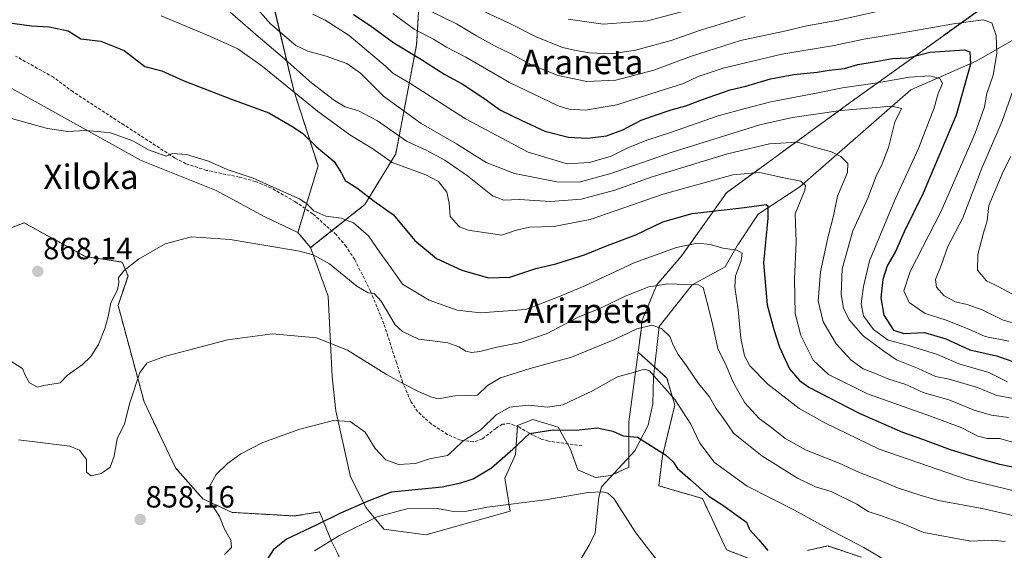
# Model space of a CAD drawing. Units: metres. Extents: x 630930 to 634376, y 4750500 to 4752879.
# Drawn here: x 633844 to 634166, y 4751552 to 4751725 of the extents above; entities that cross this region are included whole.
import ezdxf
from ezdxf.enums import TextEntityAlignment as Align

# ---------------------------------------------------------------- set-up
doc = ezdxf.new("R2010")
doc.units = ezdxf.units.M
doc.header["$MEASUREMENT"] = 0
doc.linetypes.add('TRAZOS', pattern=[0.75, 0.5, -0.25])
doc.linetypes.add('TRAZOSX2', pattern=[1.5, 1, -0.5])
for name, color, linetype, lineweight in [('Arbolado forestal', 92, 'TRAZOS', 0), ('Arbolado forestal CxS', 92, 'Continuous', 0), ('Carátula', 7, 'Continuous', 5), ('Corriente natural lineal', 142, 'Continuous', 13), ('Curva de nivel maestra', 36, 'Continuous', 30), ('Curva de nivel normal', 36, 'Continuous', 0), ('Pastizal CxS', 92, 'Continuous', 0), ('Prado', 92, 'Continuous', 0), ('Prado CxS', 92, 'Continuous', 0), ('Punto de cota en terreno', 7, 'Continuous', 0), ('Rótulo de punto de cota en terreno', 19, 'Continuous', 0), ('Senda', 19, 'TRAZOSX2', 0), ('Texto cartográfico', 19, 'Continuous', 0)]:
    doc.layers.add(name, color=color, linetype=linetype, lineweight=lineweight)
doc.styles.add('Arial', font='txt', dxfattribs={"height": 0.2})

# ---------------------------------------------------------------- blocks, each defined once
blk = doc.blocks.new('*U201')
at = {"layer": 'Curva de nivel normal', "color": 36, "linetype": 'Continuous', "lineweight": 0}
blk.add_polyline3d([(633940.7, 4751551.29, 845), (633948.87, 4751556.38, 845), (633961.15, 4751562.46, 845), (633970.91, 4751565.09, 845), (633980.91, 4751565.16, 845), (633986.15, 4751564.24, 845), (633990.45, 4751564.26, 845), (633997.14, 4751565.58, 845), (634016.24, 4751567.96, 845), (634030.17, 4751570.37, 845), (634034.79, 4751570.59, 845), (634036.53, 4751570.22, 845), (634038.48, 4751568.45, 845), (634045.68, 4751557.26, 845), (634053.13, 4751547.67, 845)], dxfattribs=at)
blk = doc.blocks.new('*U214')
at = {"layer": 'Curva de nivel normal', "color": 36, "linetype": 'Continuous', "lineweight": 0}
blk.add_polyline3d([(634127.39, 4751548.19, 855), (634120.25, 4751552.4, 855), (634110.41, 4751557.52, 855), (634097.56, 4751564.65, 855), (634082.07, 4751572.48, 855), (634071.4, 4751580.16, 855), (634066.66, 4751586.5, 855), (634063.68, 4751592.75, 855), (634058.46, 4751600.78, 855), (634052.44, 4751607.53, 855), (634050.16, 4751610.18, 855), (634048.43, 4751610.64, 855), (634044.93, 4751609.56, 855), (634039.72, 4751608.15, 855), (634031.57, 4751603.66, 855), (634021.84, 4751599.07, 855), (634016.96, 4751598.27, 855), (634010.5, 4751598.98, 855), (634004.55, 4751598.31, 855), (634000.05, 4751595.8, 855), (633995.11, 4751590.89, 855), (633989.18, 4751587.21, 855), (633986.46, 4751584.54, 855), (633984.13, 4751582.5, 855), (633978.24, 4751581.44, 855), (633973.73, 4751579.9, 855), (633968.15, 4751579.55, 855), (633964.06, 4751581.04, 855), (633960.49, 4751584.78, 855), (633957.32, 4751590.07, 855), (633952.38, 4751593.64, 855), (633946.87, 4751593.94, 855), (633935.97, 4751591.08, 855), (633923.84, 4751586.68, 855), (633916.64, 4751583.01, 855), (633912.24, 4751579.82, 855), (633908.57, 4751576.33, 855), (633906.56, 4751572.52, 855), (633906.86, 4751566.91, 855), (633909.72, 4751562.5, 855), (633911.3, 4751558.46, 855), (633913.36, 4751554.78, 855), (633913.55, 4751552.45, 855), (633911.35, 4751550.15, 855)], dxfattribs=at)
blk = doc.blocks.new('*U217')
at = {"layer": 'Curva de nivel normal', "color": 36, "linetype": 'Continuous', "lineweight": 0}
for points in [[(633996.64, 4751727.34, 915), (634004.5, 4751723.67, 915), (634013.1, 4751719.31, 915), (634021.8, 4751715.76, 915), (634026.26, 4751714.8, 915), (634030.54, 4751714, 915), (634037.8, 4751713.67, 915), (634045.64, 4751714.9, 915), (634057.26, 4751718.1, 915), (634066.22, 4751721.21, 915), (634081.46, 4751725.96, 915)], [(634168.3, 4751680.22, 915), (634165.72, 4751675.26, 915), (634161.07, 4751664.12, 915), (634160.54, 4751659.12, 915), (634159.3, 4751655.27, 915), (634157.48, 4751648.15, 915), (634157.38, 4751643.02, 915), (634160.26, 4751639.53, 915), (634164.06, 4751637.7, 915), (634169.78, 4751634.66, 915)]]:
    blk.add_polyline3d(points, dxfattribs=at)
blk = doc.blocks.new('*U227')
at = {"layer": 'Curva de nivel normal', "color": 36, "linetype": 'Continuous', "lineweight": 0}
blk.add_polyline3d([(634062.23, 4751727.88, 920), (634049.57, 4751724.54, 920), (634034.99, 4751723.36, 920), (634023.58, 4751725, 920)], dxfattribs=at)
blk = doc.blocks.new('*U246')
at = {"layer": 'Curva de nivel maestra', "color": 36, "linetype": 'Continuous', "lineweight": 30}
blk.add_polyline3d([(633953.48, 4751726.58, 900), (633958.9, 4751722.98, 900), (633966.68, 4751717.31, 900), (633975.16, 4751712.16, 900), (633983.26, 4751707, 900), (633988.98, 4751703.86, 900), (633996.05, 4751699.26, 900), (634001.48, 4751695.35, 900), (634008.21, 4751692.09, 900), (634015.96, 4751688.47, 900), (634023.76, 4751686.48, 900), (634029.96, 4751686.13, 900), (634036.13, 4751686.89, 900), (634041.42, 4751688.86, 900), (634047.46, 4751691.99, 900), (634051.52, 4751693.43, 900), (634057.21, 4751695.42, 900), (634062.1, 4751696.67, 900), (634067.45, 4751698.83, 900), (634076.57, 4751702, 900), (634081.68, 4751703.16, 900), (634089.71, 4751705.49, 900), (634097.35, 4751706.99, 900), (634105.02, 4751707.72, 900), (634108.91, 4751708.33, 900), (634113.91, 4751708.88, 900), (634118.24, 4751710.27, 900), (634122.91, 4751710.98, 900), (634129.57, 4751712.15, 900), (634134.56, 4751712.4, 900), (634141.76, 4751714.21, 900), (634153.06, 4751715.02, 900), (634154.87, 4751714.38, 900), (634155.1, 4751710.32, 900), (634150.4, 4751693.7, 900), (634139.64, 4751668.2, 900), (634133.36, 4751655.52, 900), (634130.42, 4751648.88, 900), (634127.84, 4751644.45, 900), (634126.42, 4751640, 900), (634125.77, 4751633.98, 900), (634126.7, 4751628.33, 900), (634129.87, 4751623.38, 900), (634133.24, 4751622.38, 900), (634140.01, 4751622.7, 900), (634147, 4751620.65, 900), (634154.86, 4751616.96, 900), (634163.59, 4751615, 900), (634169.22, 4751613.1, 900)], dxfattribs=at)
blk = doc.blocks.new('*U259')
at = {"layer": 'Curva de nivel maestra', "color": 36, "linetype": 'Continuous', "lineweight": 30}
blk.add_polyline3d([(633925.28, 4751548.44, 850), (633927.68, 4751552.11, 850), (633931.48, 4751555.12, 850), (633941.58, 4751559.96, 850), (633949.35, 4751563.78, 850), (633958.57, 4751567.79, 850), (633965.88, 4751570.61, 850), (633982.45, 4751572.25, 850), (633988.55, 4751573.55, 850), (633992.6, 4751574.88, 850), (633998.58, 4751578.42, 850), (634005.57, 4751584.53, 850), (634011.02, 4751589.62, 850), (634018.62, 4751590.83, 850), (634026.26, 4751590.81, 850), (634033.07, 4751591.53, 850), (634038.21, 4751590.42, 850), (634041.55, 4751588.94, 850), (634046.21, 4751588.42, 850), (634055.45, 4751582.69, 850), (634057.89, 4751580.45, 850), (634059.32, 4751578.25, 850), (634063.5, 4751574.64, 850), (634069.61, 4751569.15, 850), (634074.5, 4751566.04, 850), (634079.31, 4751562.6, 850), (634081.83, 4751560.68, 850), (634082.86, 4751558.28, 850), (634085.9, 4751554.98, 850), (634088.84, 4751551.48, 850)], dxfattribs=at)
blk = doc.blocks.new('5PATER')
at = {"layer": 'Carátula', "linetype": 'Continuous', "lineweight": 5}
h = blk.add_hatch(color=250, dxfattribs=at)
edge = h.paths.add_edge_path()
edge.add_ellipse((0, 0.01), major_axis=(-1.33, -1.34), ratio=0.999422, start_angle=0, end_angle=360)

msp = doc.modelspace()

# ---------------------------------------------------------------- linework, layer by layer
at = {"layer": 'Arbolado forestal', "color": 92, "linetype": 'TRAZOS', "lineweight": 0}
for points in [[(634046.46, 4751616.21, 857.25), (634047.54, 4751624.21, 859.57), (634047.53, 4751626.14, 860.33), (634052.56, 4751638.23, 864.54), (634060.77, 4751647.8, 868.2), (634075.3, 4751668.33, 876.88), (634115.79, 4751697.79, 891.37), (634162.66, 4751731.49, 908.38), (634188.18, 4751761.63, 917.74), (634205.35, 4751787.41, 923.94), (634224.31, 4751809.55, 930.68), (634228.98, 4751815.01, 932.69), (634234.65, 4751825.2, 935.76), (634240.99, 4751828.4, 937.62), (634242.73, 4751827.34, 938.18), (634249.27, 4751823.36, 940.24), (634259.52, 4751799.89, 942.42)], [(633935.31, 4751655.32, 866.73), (633937.67, 4751663.16, 869.07), (633941.86, 4751677.09, 873.34), (633933.94, 4751701.72, 879.96), (633927.8, 4751727.5, 891.86), (633909.4, 4751754.51, 899.57), (633888.54, 4751781.52, 905.19), (633871.37, 4751798.71, 908.53), (633846.83, 4751812.21, 908.29), (633829.65, 4751819.58, 908.48)], [(633975.85, 4751747.12, 919.21), (633974.08, 4751716.62, 902.06), (633967.25, 4751681.02, 881.86), (633957.16, 4751664.46, 872.93), (633946.36, 4751655.89, 867.91), (633939.44, 4751650.4, 865.54)], [(633836.04, 4751654.83, 867.23), (633845.86, 4751658.51, 867.53), (633865.78, 4751647.51, 866.96), (633877.85, 4751645.66, 865.26), (633879.78, 4751641.23, 864.55), (633876.53, 4751631.5, 863.97), (633885.04, 4751599.97, 858.96), (633895.3, 4751578.42, 856.48), (633904.24, 4751568.3, 855.11), (633913.79, 4751563.9, 853.77), (633934.12, 4751562.72, 850.81), (633942.37, 4751564.03, 850.71), (633946.22, 4751554.53, 844.57), (633948.79, 4751549.46, 841.67)], [(633939.44, 4751650.4, 865.54), (633935.31, 4751655.32, 866.73)], [(634091.24, 4751545.56, 849.04), (634075.29, 4751551.7, 847.62), (634067.48, 4751568.44, 849.23), (634053.21, 4751572.57, 847.15), (634054.44, 4751582.39, 849.67), (634058.45, 4751598.88, 854.37), (634055.87, 4751607.76, 855.9), (634051.88, 4751611.35, 855.46), (634046.46, 4751616.21, 857.25)], [(634119.46, 4751549.24, 854.02), (634108.42, 4751552.93, 853.43), (634101.85, 4751551.45, 852.09)]]:
    msp.add_polyline3d(points, dxfattribs=at)
at = {"layer": 'Arbolado forestal CxS', "color": 92, "linetype": 'Continuous', "lineweight": 0}
for points in [[(633975.85, 4751747.12, 919.21), (633974.08, 4751716.62, 902.06), (633967.25, 4751681.02, 881.86), (633957.16, 4751664.46, 872.93), (633939.44, 4751650.4, 865.54), (633935.31, 4751655.32, 866.73), (633941.86, 4751677.09, 873.34), (633933.94, 4751701.72, 879.96), (633927.81, 4751727.5, 891.86)], [(634091.24, 4751545.56, 849.04), (634075.29, 4751551.7, 847.62), (634067.48, 4751568.44, 849.23), (634053.21, 4751572.57, 847.15), (634054.44, 4751582.39, 849.67), (634058.45, 4751598.88, 854.37), (634055.87, 4751607.76, 855.9), (634046.46, 4751616.21, 857.25), (634047.54, 4751624.21, 859.57), (634047.53, 4751626.14, 860.33), (634052.56, 4751638.23, 864.54), (634060.77, 4751647.8, 868.2), (634075.3, 4751668.33, 876.88), (634115.79, 4751697.79, 891.37), (634162.66, 4751731.49, 908.38)], [(633836.04, 4751654.83, 867.23), (633845.86, 4751658.51, 867.53), (633865.78, 4751647.51, 866.96), (633877.85, 4751645.66, 865.26), (633879.78, 4751641.23, 864.55), (633876.53, 4751631.5, 863.97), (633885.04, 4751599.97, 858.96), (633895.3, 4751578.42, 856.48), (633904.24, 4751568.3, 855.11), (633913.79, 4751563.9, 853.77), (633934.12, 4751562.72, 850.81), (633942.37, 4751564.03, 850.71), (633946.22, 4751554.52, 844.57), (633948.79, 4751549.46, 841.67)], [(634119.46, 4751549.24, 854.02), (634108.42, 4751552.92, 853.43), (634101.85, 4751551.45, 852.09)]]:
    msp.add_polyline3d(points, dxfattribs=at)
at = {"layer": 'Corriente natural lineal', "color": 142, "linetype": 'Continuous', "lineweight": 13}
msp.add_polyline3d([(634188.66, 4751739.97, 916.4), (634176.82, 4751722.78, 912.75), (634156.91, 4751711.34, 900.76), (634135.63, 4751701.9, 892.92), (634099.26, 4751670.26, 879.53), (634085.74, 4751661.32, 873.65), (634078.82, 4751650.93, 870.88), (634074.89, 4751644.14, 868.15), (634064.1, 4751638.28, 865.1), (634053.33, 4751624.68, 859.9), (634051.52, 4751608.05, 854.84), (634051.24, 4751599.31, 853.28), (634049.77, 4751592.4, 851.49), (634045.38, 4751583.97, 848.74), (634034.47, 4751572.28, 845.08), (634033.57, 4751568.9, 844.54), (634032.44, 4751557.23, 843.03), (634030.5, 4751553.2, 842.54), (634024.51, 4751543.19, 841.01), (634022.31, 4751540.33, 840.5), (634017.01, 4751535.08, 839.44), (634009, 4751529, 837.68)], dxfattribs=at)
at = {"layer": 'Curva de nivel maestra', "color": 36, "linetype": 'Continuous', "lineweight": 30}
msp.add_polyline3d([(633836.99, 4751724.38, 875), (633848.29, 4751722.84, 875), (633854.04, 4751722.58, 875), (633860.26, 4751721.22, 875), (633864.38, 4751718.59, 875), (633870.89, 4751717.84, 875), (633878.47, 4751714.78, 875), (633885.25, 4751709.56, 875), (633888.21, 4751708.82, 875), (633890.79, 4751708.15, 875), (633897.79, 4751705, 875), (633913.22, 4751699.05, 875), (633925.78, 4751694.46, 875), (633933.31, 4751690.1, 875), (633936.78, 4751687.8, 875), (633941.41, 4751683.34, 875), (633947.09, 4751678.58, 875), (633949.56, 4751674.75, 875), (633950.71, 4751672.32, 875), (633954.54, 4751669.88, 875), (633960.24, 4751665.55, 875), (633966.48, 4751661.13, 875), (633973.54, 4751652.75, 875), (633980.6, 4751646.82, 875), (633988.86, 4751643.01, 875), (633997.56, 4751640.54, 875), (634004.58, 4751640.73, 875), (634013.07, 4751643.62, 875), (634019.61, 4751645.12, 875), (634028.92, 4751648, 875), (634035.57, 4751650.74, 875), (634045.7, 4751654.62, 875), (634054.59, 4751658.81, 875), (634064.1, 4751661.5, 875), (634081.23, 4751663.53, 875), (634088.3, 4751664.53, 875), (634088.89, 4751664.03, 875), (634088.8, 4751660, 875), (634087.42, 4751645.42, 875), (634088.62, 4751631.67, 875), (634090.85, 4751623.7, 875), (634092.64, 4751617.89, 875), (634095.96, 4751610.85, 875), (634099.17, 4751606.99, 875), (634102.27, 4751604.82, 875), (634118.73, 4751596.28, 875), (634132.89, 4751590.1, 875), (634139.36, 4751587.86, 875), (634148.4, 4751584.44, 875), (634158.05, 4751581.55, 875), (634164.52, 4751579.64, 875), (634173.11, 4751577.89, 875)], dxfattribs=at)
at = {"layer": 'Curva de nivel normal', "color": 36, "linetype": 'Continuous', "lineweight": 0}
for points in [[(633920.61, 4751730.01, 890), (633926.48, 4751723.36, 890), (633934.6, 4751716.44, 890), (633938.53, 4751714.54, 890), (633944.55, 4751712.95, 890), (633951.33, 4751710.52, 890), (633955.79, 4751707.4, 890), (633963.21, 4751699.93, 890), (633975.62, 4751690.98, 890), (633987.12, 4751684.28, 890), (633996.81, 4751678.22, 890), (634006.09, 4751674.58, 890), (634019.91, 4751671.85, 890), (634027.24, 4751671.79, 890), (634037.57, 4751674.59, 890), (634057.57, 4751681.58, 890), (634086.24, 4751690.51, 890), (634096.91, 4751692.91, 890), (634112.66, 4751695.22, 890), (634129.4, 4751696.63, 890), (634132.58, 4751695.87, 890), (634130.39, 4751691.42, 890), (634128.24, 4751683.16, 890), (634126.23, 4751677.77, 890), (634124.2, 4751673.69, 890), (634121.56, 4751666.53, 890), (634116.6, 4751655.89, 890), (634113.19, 4751643.45, 890), (634112.8, 4751635.12, 890), (634113.6, 4751630.58, 890), (634115.47, 4751626.8, 890), (634120.05, 4751621.59, 890), (634126.74, 4751616.62, 890), (634130.9, 4751613.78, 890), (634137.99, 4751610.87, 890), (634143.6, 4751608.34, 890), (634148.09, 4751607.44, 890), (634157.31, 4751604.69, 890), (634163.69, 4751602.11, 890), (634168.57, 4751601.25, 890)], [(633890.62, 4751726.17, 880), (633906.69, 4751719.36, 880), (633915.64, 4751715.36, 880), (633923.65, 4751709.65, 880), (633941.65, 4751694.95, 880), (633952.3, 4751687.22, 880), (633959.77, 4751682.71, 880), (633966.14, 4751678.22, 880), (633977.08, 4751674.14, 880), (633981.27, 4751671.96, 880), (633983.91, 4751668.56, 880), (633984.69, 4751664.87, 880), (633985.06, 4751660.6, 880), (633988.09, 4751657.22, 880), (633990.95, 4751656.05, 880), (634001.91, 4751654.45, 880), (634006.24, 4751655.95, 880), (634011.02, 4751657.09, 880), (634018.96, 4751657.32, 880), (634030.78, 4751659.57, 880), (634054.66, 4751667.85, 880), (634077.43, 4751674.22, 880), (634086.09, 4751674.96, 880), (634094.03, 4751673.22, 880), (634099.65, 4751672.14, 880), (634101.19, 4751670.7, 880), (634100.97, 4751669.12, 880), (634097.73, 4751661.46, 880), (634098.11, 4751652.3, 880), (634097.55, 4751640.09, 880), (634097.83, 4751628.89, 880), (634099.67, 4751621.68, 880), (634103.64, 4751613.62, 880), (634108.63, 4751608.9, 880), (634121.44, 4751602.59, 880), (634142, 4751595.38, 880), (634152.25, 4751591.49, 880), (634157.49, 4751588.8, 880), (634160.56, 4751588, 880), (634164.56, 4751588, 880), (634174.04, 4751585.39, 880)], [(633913.12, 4751727.3, 885), (633922.31, 4751719.32, 885), (633930.12, 4751712.72, 885), (633939.76, 4751704.28, 885), (633947.24, 4751698.46, 885), (633950.7, 4751696.42, 885), (633955.09, 4751695.05, 885), (633961.28, 4751691.84, 885), (633970.76, 4751685.2, 885), (633977.38, 4751682.16, 885), (633983.29, 4751678.98, 885), (633990.68, 4751673.82, 885), (633998.9, 4751667.36, 885), (634002.58, 4751665.89, 885), (634007.61, 4751666.13, 885), (634017.8, 4751665.42, 885), (634027.89, 4751666.2, 885), (634038.82, 4751669.2, 885), (634051, 4751673.5, 885), (634075.66, 4751681.07, 885), (634089.41, 4751684.35, 885), (634098.58, 4751684.86, 885), (634104.39, 4751683.08, 885), (634109.63, 4751681.73, 885), (634112.65, 4751680.2, 885), (634115.01, 4751677.91, 885), (634114.91, 4751674.98, 885), (634111.66, 4751667.18, 885), (634110.33, 4751660.76, 885), (634108.41, 4751653.62, 885), (634106.04, 4751642.46, 885), (634105.34, 4751633.02, 885), (634106.89, 4751626.12, 885), (634111.16, 4751618.92, 885), (634116.03, 4751613.66, 885), (634120.01, 4751610.78, 885), (634123.68, 4751609.37, 885), (634128.44, 4751607.4, 885), (634133.97, 4751605.65, 885), (634139.57, 4751603.03, 885), (634148.34, 4751600.55, 885), (634156.29, 4751597.34, 885), (634161.98, 4751595.69, 885), (634167.52, 4751594.89, 885)], [(634167.11, 4751606.58, 895), (634161.04, 4751609.58, 895), (634151.24, 4751612.4, 895), (634144.34, 4751615.47, 895), (634134.79, 4751618.44, 895), (634128.18, 4751620.16, 895), (634123.34, 4751623.67, 895), (634120.06, 4751628.1, 895), (634119.38, 4751631.98, 895), (634120.06, 4751637.67, 895), (634122.11, 4751646.08, 895), (634130.61, 4751666.46, 895), (634138.09, 4751682.78, 895), (634143.22, 4751696.12, 895), (634144.5, 4751700.78, 895), (634145.88, 4751703.99, 895), (634145.1, 4751705.66, 895), (634141.78, 4751706.51, 895), (634135.15, 4751706.08, 895), (634123.87, 4751704.12, 895), (634113.26, 4751702.62, 895), (634104.59, 4751700.83, 895), (634089.8, 4751698.02, 895), (634081.45, 4751695.86, 895), (634072.66, 4751693.41, 895), (634057.04, 4751688.03, 895), (634049.68, 4751685.66, 895), (634043.34, 4751683.09, 895), (634037.68, 4751680.28, 895), (634030.57, 4751678.18, 895), (634023.24, 4751677.81, 895), (634010.52, 4751681.59, 895), (633990.1, 4751692.5, 895), (633971.83, 4751704.17, 895), (633966.32, 4751707.41, 895), (633963.91, 4751709.64, 895), (633952.08, 4751719.73, 895), (633944.16, 4751724.74, 895), (633940.04, 4751726.63, 895)], [(633966.31, 4751726.85, 905), (633973.27, 4751721.82, 905), (633979.64, 4751718.54, 905), (633983.82, 4751715.94, 905), (633990.11, 4751712.59, 905), (634004.47, 4751704.39, 905), (634020.3, 4751696.77, 905), (634023.86, 4751695.65, 905), (634029.26, 4751695.26, 905), (634039.54, 4751697.08, 905), (634053.66, 4751701.65, 905), (634061.31, 4751704.04, 905), (634066.08, 4751706.35, 905), (634074.3, 4751709.07, 905), (634093.44, 4751713.59, 905), (634110.57, 4751716.48, 905), (634120.24, 4751718.51, 905), (634130.91, 4751720.2, 905), (634149.57, 4751723.51, 905), (634159.21, 4751724.82, 905), (634162.03, 4751723.8, 905), (634163.46, 4751719.7, 905), (634163.72, 4751713.84, 905), (634162.5, 4751706.74, 905), (634160.41, 4751700.78, 905), (634159.67, 4751696.45, 905), (634156.63, 4751687.78, 905), (634145.44, 4751662.32, 905), (634135.32, 4751642.58, 905), (634133.31, 4751636.32, 905), (634135.02, 4751632.44, 905), (634140.31, 4751628.86, 905), (634147.17, 4751626.71, 905), (634154.53, 4751623.74, 905), (634159.84, 4751621.38, 905), (634167.61, 4751619.82, 905)], [(634124.6, 4751727.49, 910), (634111.99, 4751724.75, 910), (634101.6, 4751722.89, 910), (634094.24, 4751721.16, 910), (634079.91, 4751718.07, 910), (634063.57, 4751712.86, 910), (634051.57, 4751708.34, 910), (634039.2, 4751705.08, 910), (634029.75, 4751704.64, 910), (634020.39, 4751706.6, 910), (634011.83, 4751710.04, 910), (634004.73, 4751713.85, 910), (633999.75, 4751716.26, 910), (633993.68, 4751719.6, 910), (633987.1, 4751723.49, 910), (633977.99, 4751727.99, 910)], [(634171.32, 4751625.02, 910), (634165.57, 4751626.76, 910), (634158.84, 4751630.04, 910), (634153.97, 4751631.86, 910), (634150.17, 4751632.71, 910), (634146.44, 4751634.65, 910), (634143.91, 4751637.45, 910), (634143.69, 4751639.98, 910), (634145.54, 4751644.61, 910), (634147.69, 4751650.78, 910), (634152.52, 4751660.18, 910), (634158.81, 4751676.33, 910), (634165.46, 4751691.67, 910), (634169.56, 4751703.44, 910)], [(633841.72, 4751692.6, 870), (633853.45, 4751689.32, 870), (633860.07, 4751688.35, 870), (633865.81, 4751688.64, 870), (633869.9, 4751688.38, 870), (633874.08, 4751687.89, 870), (633881.35, 4751685.34, 870), (633886.47, 4751682.32, 870), (633892.24, 4751680.29, 870), (633894.33, 4751681.15, 870), (633898.94, 4751680.78, 870), (633906.07, 4751678.62, 870), (633912.18, 4751675.94, 870), (633920.7, 4751673.09, 870), (633930.53, 4751668.59, 870), (633935.81, 4751666.3, 870), (633938.23, 4751664.66, 870), (633940.51, 4751662.45, 870), (633944.46, 4751660.67, 870), (633949.43, 4751659.97, 870), (633953.42, 4751658.54, 870), (633958.36, 4751654.24, 870), (633962.17, 4751648.74, 870), (633965.7, 4751643.93, 870), (633969.49, 4751638.43, 870), (633978.23, 4751633.21, 870), (633987.32, 4751630.01, 870), (633994.99, 4751629.06, 870), (634009.79, 4751630.15, 870), (634021.04, 4751634.52, 870), (634029, 4751637.94, 870), (634045.42, 4751645.55, 870), (634058.95, 4751650.47, 870), (634065.91, 4751651.9, 870), (634070.16, 4751651.45, 870), (634074.13, 4751650.2, 870), (634078.72, 4751649.6, 870), (634080.43, 4751648.64, 870), (634080.12, 4751646.06, 870), (634078.27, 4751641.17, 870), (634078.03, 4751637.45, 870), (634079.14, 4751630.05, 870), (634080.02, 4751620.86, 870), (634081.25, 4751615.04, 870), (634082.95, 4751611.74, 870), (634088.81, 4751605.81, 870), (634099.09, 4751597.88, 870), (634107.71, 4751593.05, 870), (634125.19, 4751584.58, 870), (634154.01, 4751574.6, 870), (634175.2, 4751569.56, 870)], [(633840.6, 4751613.82, 865), (633845.33, 4751610.86, 865), (633846.3, 4751608.48, 865), (633847.63, 4751606.22, 865), (633850.24, 4751604.86, 865), (633852.24, 4751605.36, 865), (633857.56, 4751606.17, 865), (633860, 4751608.7, 865), (633864.8, 4751612.12, 865), (633867.59, 4751614.78, 865), (633870.09, 4751618.78, 865), (633872.24, 4751623.97, 865), (633873.27, 4751627.87, 865), (633874.14, 4751632.4, 865), (633876.29, 4751636.59, 865), (633876.78, 4751639, 865), (633876.64, 4751640.62, 865), (633878.56, 4751642.94, 865), (633883.24, 4751646.6, 865), (633891.91, 4751651.59, 865), (633900.47, 4751653.97, 865), (633913.15, 4751653.07, 865), (633935.8, 4751649.19, 865), (633940.31, 4751648.05, 865), (633945.57, 4751645.12, 865), (633954.57, 4751637.78, 865), (633958.24, 4751635.62, 865), (633960.23, 4751635.43, 865), (633962.54, 4751632.93, 865), (633967.08, 4751625.21, 865), (633969.5, 4751623.03, 865), (633974.65, 4751620.44, 865), (633980.09, 4751619.87, 865), (633984.24, 4751619.34, 865), (633987.89, 4751617.97, 865), (633990.13, 4751616.6, 865), (633992.01, 4751616.16, 865), (633994.78, 4751616.44, 865), (634000.31, 4751617.92, 865), (634008.17, 4751619.4, 865), (634016.77, 4751622.3, 865), (634026.66, 4751627.61, 865), (634034.35, 4751630.74, 865), (634042.22, 4751634.52, 865), (634049.91, 4751637.61, 865), (634056.17, 4751638.57, 865), (634062.06, 4751638.34, 865), (634066.15, 4751638.22, 865), (634067.68, 4751637.42, 865), (634069.34, 4751631.21, 865), (634070.8, 4751625.44, 865), (634072.49, 4751617.42, 865), (634075.12, 4751612.11, 865), (634077.65, 4751606.26, 865), (634081.3, 4751599.65, 865), (634086.04, 4751594.58, 865), (634090.62, 4751591.17, 865), (634094.52, 4751588.06, 865), (634101.4, 4751584.26, 865), (634112.11, 4751579.99, 865), (634118.97, 4751576.84, 865), (634125.53, 4751574.33, 865), (634131.22, 4751571.9, 865), (634138.91, 4751569.37, 865), (634144.57, 4751567.77, 865), (634158.86, 4751565.19, 865), (634176.39, 4751561.1, 865)], [(634166.44, 4751554.38, 860), (634162.06, 4751554.86, 860), (634155.19, 4751554.46, 860), (634139.79, 4751557.34, 860), (634132.32, 4751560.53, 860), (634125.71, 4751562.92, 860), (634121.61, 4751564.15, 860), (634117.9, 4751566.55, 860), (634109.54, 4751570.68, 860), (634104.43, 4751572.26, 860), (634098.54, 4751575.04, 860), (634086.91, 4751582.33, 860), (634077.63, 4751589.79, 860), (634074.36, 4751594.55, 860), (634071.82, 4751597.91, 860), (634069.79, 4751601.68, 860), (634066.21, 4751606.05, 860), (634062.3, 4751611.82, 860), (634059.59, 4751615.5, 860), (634058.04, 4751618.26, 860), (634056.79, 4751621.33, 860), (634054.11, 4751623.99, 860), (634050.91, 4751625.09, 860), (634046.08, 4751623.9, 860), (634038.57, 4751620.3, 860), (634024.65, 4751614.6, 860), (634011.22, 4751610.86, 860), (634001.46, 4751607.82, 860), (633997.26, 4751605.36, 860), (633994, 4751602.21, 860), (633986.53, 4751601.96, 860), (633981.1, 4751600.97, 860), (633978.67, 4751601.69, 860), (633974.43, 4751603.5, 860), (633970.24, 4751605.71, 860), (633964.2, 4751608.9, 860), (633951.54, 4751616.89, 860), (633941.41, 4751620.96, 860), (633926.98, 4751622.22, 860), (633912.31, 4751620.3, 860), (633899.57, 4751616.87, 860), (633892.03, 4751614.89, 860), (633886.06, 4751612.77, 860), (633883.61, 4751609.61, 860), (633880.38, 4751599.66, 860), (633878.65, 4751592.78, 860), (633876.27, 4751587.98, 860), (633875.28, 4751582.24, 860), (633873.91, 4751578.65, 860), (633871, 4751576.64, 860), (633867.74, 4751575.89, 860), (633866.22, 4751577.09, 860), (633866.22, 4751581.18, 860), (633863.93, 4751584.25, 860), (633860.76, 4751585.48, 860), (633843.96, 4751587.56, 860)]]:
    msp.add_polyline3d(points, dxfattribs=at)
at = {"layer": 'Pastizal CxS', "color": 92, "linetype": 'Continuous', "lineweight": 0}
for points in [[(634046.46, 4751616.21, 857.25), (634047.54, 4751624.21, 859.57), (634047.53, 4751626.14, 860.33), (634052.56, 4751638.23, 864.54), (634060.77, 4751647.8, 868.2), (634075.3, 4751668.33, 876.88), (634115.79, 4751697.79, 891.37), (634162.66, 4751731.49, 908.38), (634188.18, 4751761.63, 917.74), (634205.35, 4751787.41, 923.94), (634224.31, 4751809.55, 930.68), (634228.98, 4751815.01, 932.69), (634234.65, 4751825.2, 935.76), (634240.99, 4751828.4, 937.62), (634242.73, 4751827.34, 938.18), (634249.27, 4751823.36, 940.24), (634259.52, 4751799.89, 942.42)], [(633829.65, 4751819.58, 908.48), (633846.83, 4751812.21, 908.29), (633871.37, 4751798.71, 908.53), (633888.54, 4751781.52, 905.19), (633909.4, 4751754.51, 899.57), (633927.81, 4751727.5, 891.86), (633933.94, 4751701.72, 879.96), (633941.86, 4751677.09, 873.34), (633935.31, 4751655.32, 866.73), (633924.51, 4751660.48, 867.15), (633908.56, 4751669.07, 868.17), (633884.03, 4751678.9, 868.62), (633839.86, 4751703.45, 871)], [(633935.31, 4751655.32, 866.73), (633937.67, 4751663.16, 869.07), (633941.86, 4751677.09, 873.34), (633933.94, 4751701.72, 879.96), (633927.8, 4751727.5, 891.86), (633909.4, 4751754.51, 899.57), (633888.54, 4751781.52, 905.19), (633871.37, 4751798.71, 908.53), (633846.83, 4751812.21, 908.29), (633829.65, 4751819.58, 908.48)], [(634162.66, 4751731.49, 908.38), (634115.79, 4751697.79, 891.37), (634075.3, 4751668.33, 876.88), (634060.77, 4751647.8, 868.2), (634052.56, 4751638.23, 864.54), (634047.53, 4751626.14, 860.33), (634047.54, 4751624.21, 859.57), (634046.46, 4751616.21, 857.25), (634043.39, 4751593.44, 851.08), (634043.39, 4751578.71, 846.91), (634037.59, 4751575.92, 845.96), (634032.51, 4751575.26, 845.7), (634026.79, 4751577.77, 846.12), (634024.21, 4751584.75, 848.11), (634020.37, 4751591.71, 850.2), (634012.1, 4751594.22, 851.88), (634007.03, 4751592.29, 851.52), (634006.44, 4751582.76, 849.06), (634002.91, 4751575.03, 847.42), (634004.61, 4751564.33, 843.95), (633977.14, 4751556.61, 841.27), (633963.35, 4751558.42, 842.49), (633957.61, 4751565.38, 847.83), (633952.48, 4751575.51, 851.98), (633947.69, 4751597.13, 855.37), (633946.47, 4751608.17, 857.17), (633945.23, 4751634.55, 862.9), (633939.44, 4751650.4, 865.54), (633957.16, 4751664.46, 872.93), (633967.25, 4751681.02, 881.86), (633974.08, 4751716.62, 902.06), (633975.85, 4751747.12, 919.21)], [(633975.85, 4751747.12, 919.21), (633974.08, 4751716.62, 902.06), (633967.25, 4751681.02, 881.86), (633957.16, 4751664.46, 872.93), (633946.36, 4751655.89, 867.91), (633939.44, 4751650.4, 865.54)], [(633935.31, 4751655.32, 866.73), (633924.51, 4751660.48, 867.15), (633908.56, 4751669.07, 868.17), (633884.03, 4751678.9, 868.62), (633839.86, 4751703.45, 871)], [(634046.46, 4751616.21, 857.25), (634043.39, 4751593.44, 851.08), (634043.39, 4751581.84, 847.83), (634043.39, 4751578.71, 846.91), (634038.09, 4751576.16, 846.05), (634037.59, 4751575.92, 845.96), (634032.51, 4751575.26, 845.7), (634026.79, 4751577.77, 846.12), (634024.21, 4751584.75, 848.11), (634023.35, 4751586.3, 848.49), (634020.37, 4751591.72, 850.2), (634012.1, 4751594.22, 851.88), (634007.03, 4751592.29, 851.52), (634007.01, 4751591.99, 851.42), (634006.44, 4751582.76, 849.06), (634002.9, 4751575.03, 847.42), (634004.61, 4751564.33, 843.95), (633977.14, 4751556.61, 841.27), (633963.35, 4751558.42, 842.49), (633957.61, 4751565.38, 847.83), (633952.48, 4751575.51, 851.98), (633947.69, 4751597.13, 855.37), (633946.47, 4751608.17, 857.17), (633945.23, 4751634.55, 862.9), (633939.44, 4751650.4, 865.54)]]:
    msp.add_polyline3d(points, dxfattribs=at)
at = {"layer": 'Prado', "color": 92, "linetype": 'Continuous', "lineweight": 0}
for points in [[(633935.31, 4751655.32, 866.73), (633924.51, 4751660.48, 867.15), (633908.56, 4751669.07, 868.17), (633884.03, 4751678.9, 868.62), (633839.86, 4751703.45, 871)], [(633836.04, 4751654.83, 867.23), (633845.86, 4751658.51, 867.53), (633865.78, 4751647.51, 866.96), (633877.85, 4751645.66, 865.26), (633879.78, 4751641.23, 864.55), (633876.53, 4751631.5, 863.97), (633885.04, 4751599.97, 858.96), (633895.3, 4751578.42, 856.48), (633904.24, 4751568.3, 855.11), (633913.79, 4751563.9, 853.77), (633934.12, 4751562.72, 850.81), (633942.37, 4751564.03, 850.71), (633946.22, 4751554.53, 844.57), (633948.79, 4751549.46, 841.67)], [(633939.44, 4751650.4, 865.54), (633935.31, 4751655.32, 866.73)], [(634046.46, 4751616.21, 857.25), (634043.39, 4751593.44, 851.08), (634043.39, 4751581.84, 847.83), (634043.39, 4751578.71, 846.91), (634038.09, 4751576.16, 846.05), (634037.59, 4751575.92, 845.96), (634032.51, 4751575.26, 845.7), (634026.79, 4751577.77, 846.12), (634024.21, 4751584.75, 848.11), (634023.35, 4751586.3, 848.49), (634020.37, 4751591.72, 850.2), (634012.1, 4751594.22, 851.88), (634007.03, 4751592.29, 851.52), (634007.01, 4751591.99, 851.42), (634006.44, 4751582.76, 849.06), (634002.9, 4751575.03, 847.42), (634004.61, 4751564.33, 843.95), (633977.14, 4751556.61, 841.27), (633963.35, 4751558.42, 842.49), (633957.61, 4751565.38, 847.83), (633952.48, 4751575.51, 851.98), (633947.69, 4751597.13, 855.37), (633946.47, 4751608.17, 857.17), (633945.23, 4751634.55, 862.9), (633939.44, 4751650.4, 865.54)], [(634091.24, 4751545.56, 849.04), (634075.29, 4751551.7, 847.62), (634067.48, 4751568.44, 849.23), (634053.21, 4751572.57, 847.15), (634054.44, 4751582.39, 849.67), (634058.45, 4751598.88, 854.37), (634055.87, 4751607.76, 855.9), (634051.88, 4751611.35, 855.46), (634046.46, 4751616.21, 857.25)], [(634119.46, 4751549.24, 854.02), (634108.42, 4751552.93, 853.43), (634101.85, 4751551.45, 852.09)]]:
    msp.add_polyline3d(points, dxfattribs=at)
at = {"layer": 'Prado CxS', "color": 92, "linetype": 'Continuous', "lineweight": 0}
for points in [[(633839.86, 4751703.45, 871), (633884.03, 4751678.9, 868.62), (633908.56, 4751669.07, 868.17), (633924.51, 4751660.48, 867.15), (633935.31, 4751655.32, 866.73), (633935.31, 4751655.32, 866.73), (633939.44, 4751650.4, 865.54), (633945.23, 4751634.55, 862.9), (633946.47, 4751608.17, 857.17), (633947.69, 4751597.13, 855.37), (633952.48, 4751575.51, 851.98), (633957.61, 4751565.38, 847.83), (633963.35, 4751558.42, 842.49), (633977.14, 4751556.61, 841.27), (634004.61, 4751564.33, 843.95), (634002.91, 4751575.03, 847.42), (634006.44, 4751582.76, 849.06), (634007.03, 4751592.29, 851.52), (634012.1, 4751594.22, 851.88), (634020.37, 4751591.71, 850.2), (634024.21, 4751584.75, 848.11), (634026.79, 4751577.77, 846.12), (634032.51, 4751575.26, 845.7), (634037.59, 4751575.92, 845.96), (634043.39, 4751578.71, 846.91), (634043.39, 4751593.44, 851.08), (634046.46, 4751616.21, 857.25), (634055.87, 4751607.76, 855.9), (634058.45, 4751598.88, 854.37), (634054.44, 4751582.39, 849.67), (634053.21, 4751572.57, 847.15), (634067.48, 4751568.44, 849.23), (634075.29, 4751551.7, 847.62), (634091.24, 4751545.56, 849.04)], [(633948.79, 4751549.46, 841.67), (633946.22, 4751554.52, 844.57), (633942.37, 4751564.03, 850.71), (633934.12, 4751562.72, 850.81), (633913.79, 4751563.9, 853.77), (633904.24, 4751568.3, 855.11), (633895.3, 4751578.42, 856.48), (633885.04, 4751599.97, 858.96), (633876.53, 4751631.5, 863.97), (633879.78, 4751641.23, 864.55), (633877.85, 4751645.66, 865.26), (633865.78, 4751647.51, 866.96), (633845.86, 4751658.51, 867.53), (633836.04, 4751654.83, 867.23)], [(634101.85, 4751551.45, 852.09), (634108.42, 4751552.92, 853.43), (634119.46, 4751549.24, 854.02)]]:
    msp.add_polyline3d(points, dxfattribs=at)
at = {"layer": 'Senda', "color": 19, "linetype": 'TRAZOSX2', "lineweight": 0}
msp.add_polyline3d([(634028.18, 4751585.62, 848.35), (634017.16, 4751587.18, 848.6), (634014.62, 4751587.89, 848.93), (634012.18, 4751589.09, 849.57), (634007.48, 4751591.81, 851.3), (634004.45, 4751592.94, 852.42), (634002.17, 4751592.68, 853.02), (633999.97, 4751591.35, 853.29), (633995.57, 4751587.91, 853.65), (633992.62, 4751586.9, 854.19), (633988.39, 4751587.51, 854.99), (633984.13, 4751589.34, 855.98), (633978.87, 4751592.79, 857.33), (633974.4, 4751596.83, 858.35), (633972.16, 4751600.2, 858.88), (633969.51, 4751606.46, 860.01), (633967.47, 4751612.83, 861.25), (633963.4, 4751625.49, 863.73), (633959.04, 4751636.13, 865.02), (633953.84, 4751646.53, 866.88), (633951.01, 4751650.78, 867.11), (633947.74, 4751654.66, 867.7), (633940.15, 4751661.45, 869.25), (633934.49, 4751665.35, 869.23), (633926.49, 4751669.91, 869.42), (633921.44, 4751672, 869.62), (633916.16, 4751673.41, 869.21), (633905.45, 4751675.64, 869.18), (633898.66, 4751677.82, 869.31), (633895.06, 4751679.7, 869.51), (633878.43, 4751690.47, 870.71), (633861.8, 4751701.32, 872.03), (633855.48, 4751706.04, 872.62), (633843.02, 4751712.98, 873.32)], dxfattribs=at)

# ---------------------------------------------------------------- block references
at = {"layer": 'Curva de nivel maestra', "color": 36, "linetype": 'Continuous', "lineweight": 30}
for name in ['*U259', '*U246']:
    msp.add_blockref(name, (0, 0), dxfattribs=at)
at = {"layer": 'Curva de nivel normal', "color": 36, "linetype": 'Continuous', "lineweight": 0}
for name in ['*U217', '*U214', '*U201', '*U227']:
    msp.add_blockref(name, (0, 0), dxfattribs=at)
at = {"layer": 'Punto de cota en terreno', "linetype": 'Continuous', "lineweight": 0}
for p in [(633850.3, 4751642.65, 868.14), (633883.76, 4751561.54, 858.16)]:
    msp.add_blockref('5PATER', p, dxfattribs=at)

# ---------------------------------------------------------------- texts
at = {"layer": 'Rótulo de punto de cota en terreno', "color": 19, "linetype": 'Continuous', "lineweight": 0, "style": 'Arial'}
for s, p in [('868,14', (633852.06, 4751644.41)), ('858,16', (633885.52, 4751563.3))]:
    msp.add_text(s, height=7, dxfattribs=at).set_placement(p, align=Align.BOTTOM_LEFT)
at = {"layer": 'Texto cartográfico', "color": 19, "linetype": 'Continuous', "lineweight": 0, "style": 'Arial'}
for s, p in [('Araneta', (634028.21, 4751711.06)), ('Xiloka', (633867.7, 4751673.55)), ('Arizpeta', (634030.23, 4751629.75))]:
    msp.add_text(s, height=8, dxfattribs=at).set_placement(p, align=Align.MIDDLE_CENTER)

doc.saveas('drawing.dxf')
